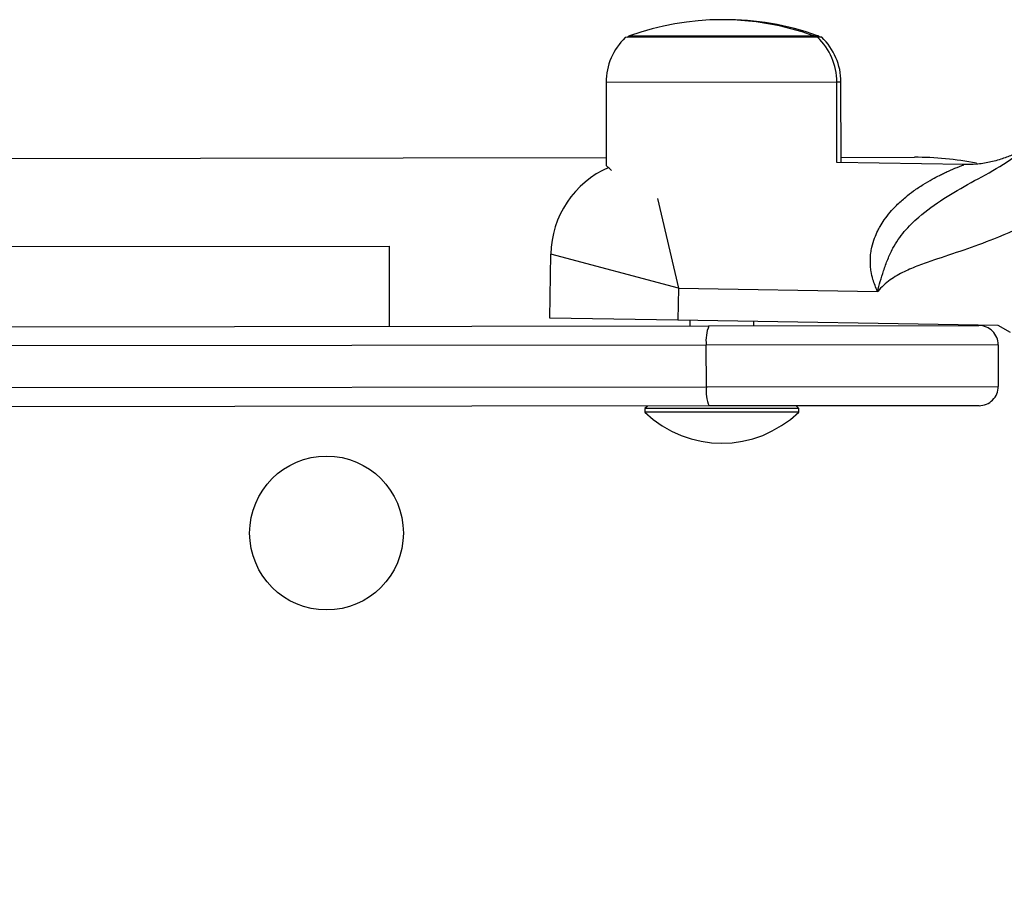
# Model space of a CAD drawing. Units: millimetres. Extents: x 37 to 56.9, y 35.8 to 60.5.
# Drawn here: x 47.6 to 47.8, y 43.8 to 43.9 of the extents above; entities that cross this region are included whole.
import ezdxf

# ---------------------------------------------------------------- set-up
doc = ezdxf.new("R2010")
doc.units = ezdxf.units.MM

# ---------------------------------------------------------------- blocks, each defined once
blk = doc.blocks.new('aa')
at = {"color": 7, "linetype": 'Continuous', "lineweight": 25}
for p, q in [((47.73846415409796, 43.89753957977474), (47.70846474734915, 43.89750500159631)), ((47.73911414124265, 43.89754032896862), (47.73846415409796, 43.89753957977476)), ((47.70547287491593, 43.89050168220376), (47.70548786846436, 43.87749354879119)), ((47.74148663651435, 43.87798622742099), (47.74147216301449, 43.89054317601787)), ((47.74213663673626, 43.87797563104704), (47.74212215015918, 43.89054392521174)), ((47.60577417509899, 43.87864149314545), (47.70548641283771, 43.87875642433649)), ((47.76131237885593, 43.87766302602415), (47.74147489657069, 43.87798641880681)), ((47.74213568808096, 43.87879866734447), (47.75358637480647, 43.87881186573509)), ((47.39378727507567, 43.86464289480934), (47.67165293575269, 43.86496317075594)), ((47.67166734332704, 43.85246341794394), (47.67165293575269, 43.86496317075594)), ((47.6966761019769, 43.85371388967303), (47.69683909828606, 43.86371237006178)), ((47.716754560909, 43.8583871372491), (47.69683909828606, 43.86371237006178)), ((47.716754560909, 43.8583871372491), (47.71667306275444, 43.85338789705472)), ((47.716754560909, 43.8583871372491), (47.74783087894722, 43.85788052774993)), ((47.71667306275444, 43.85338789705472), (47.6966761019769, 43.85371388967303)), ((47.76666546469824, 43.85257291550896), (47.71667306275444, 43.85338789705472)), ((47.7185154481456, 43.85335786228872), (47.71851641686639, 43.85251741753258)), ((47.4236210653086, 43.85217751267481), (47.72151695279401, 43.85252087603654)), ((47.72151695279401, 43.85252087603654), (47.76366552402337, 43.85256945769112)), ((47.72851621911599, 43.85252894359206), (47.72851545158333, 43.85319484115067)), ((47.76856155594665, 43.85148111876408), (47.76666546469824, 43.85257291550896)), ((47.72110289956543, 43.84952045412642), (47.42320701208002, 43.8491770907647)), ((47.7666689225161, 43.84957297483408), (47.72110289956543, 43.84952045412642)), ((47.72111039150409, 43.84302058266418), (47.72110289956543, 43.84952045412642)), ((47.7666689225161, 43.84957297483408), (47.76667641445476, 43.84307310337184)), ((47.42321450401869, 43.84267721930246), (47.72111039150409, 43.84302058266418)), ((47.72111039150409, 43.84302058266418), (47.76667641445476, 43.84307310337184)), ((47.72153136036835, 43.84002112322453), (47.42363547288295, 43.83967775986281)), ((47.71193095495599, 43.84001005752133), (47.71153142390839, 43.83960960438895)), ((47.73553094930743, 43.8396372669317), (47.71153142390839, 43.83960960438897)), ((47.71153142390839, 43.83960960438897), (47.71153207259502, 43.83904681551836)), ((47.76367993159772, 43.84006970487911), (47.72153136036835, 43.84002112322453)), ((47.73553094930743, 43.8396372669317), (47.73513049617507, 43.84003679797931)), ((47.73553159799406, 43.83907447806109), (47.73553094930743, 43.8396372669317)), ((47.73553159799406, 43.83907447806109), (47.71153207259502, 43.83904681551836))]:
    blk.add_line(p, q, dxfattribs=at)
at = {"color": 8, "linetype": 'Continuous', "lineweight": 25}
for p, q in [((47.70912526966347, 43.89775026202105), (47.73780306815105, 43.8977833168758)), ((47.73780306815109, 43.89778331687582), (47.73845305529574, 43.89778406606968)), ((47.74147216301448, 43.89054317601787), (47.70547287491591, 43.89050168220376)), ((47.74212215015916, 43.89054392521174), (47.74147216301448, 43.89054317601789)), ((47.71349093424013, 43.87240920498122), (47.716754560909, 43.8583871372491))]:
    blk.add_line(p, q, dxfattribs=at)
at = {"color": 7, "linetype": 'Continuous', "lineweight": 25}
blk.add_circle((47.66182215652868, 43.82020717478072), 0.01199977067068212, dxfattribs=at)
for centre, radius, start, end in [((47.72351000758005, 43.85799797996367), 0.0422748697656072, 70.23894696955595, 109.8931344963416), ((47.72415999472474, 43.85799872915753), 0.04227486976561947, 70.23894696956246, 90.5065141878112), ((47.71513935042385, 43.89051282406125), 0.009666481929161157, 133.6688597056319, 180.0660407328993), ((47.70946553003785, 43.896809951085), 0.000999980889220265, 109.8931344962754, 135.941774029108), ((47.73746497633674, 43.89684222405154), 0.0009999808892227407, 44.1903074365298, 70.23894696915136), ((47.73811496348142, 43.89684297324541), 0.0009999808892244171, 44.19030743624602, 70.23894696824742), ((47.73180568750653, 43.89053203416039), 0.009666481929159287, 0.0660407328992918, 46.46322176022615), ((47.73245567465121, 43.89053278335425), 0.009666481929161244, 0.06604073298352321, 46.46322176022615), ((47.75364400510385, 43.82881285448708), 0.04999904446116908, 78.91537060759268, 90.0660407329563), ((47.7118368188692, 43.86346787559805), 0.01499971333835082, 113.4518341398558, 179.0660407329434), ((47.72680405097317, 43.85026248500644), 0.005749237966975363, 156.8701846643098, 187.4156206863572), ((47.76366898184121, 43.84956951701623), 0.002999942667675505, 0.06604073289924325, 90.06604073289924), ((47.7268132383332, 43.84229169636028), 0.005749237966922856, 172.7164607793473, 203.2618968016399), ((47.76367647377988, 43.843069645554), 0.00299994266767266, 270.0660407328992, 0.06604073289924325), ((47.72351746685807, 43.85152644428214), 0.01730291333049943, 226.1573134302653, 313.9747680356181), ((47.85874280925098, 43.72133386757835), 0.09699650944359688, 147.1562310937013, 170.4319574686085)]:
    blk.add_arc(centre, radius, start, end, dxfattribs=at)
for points, knots in [([(47.74783087894722, 43.85788052774993), (47.74783341362189, 43.85789053775964), (47.74796564374903, 43.85841274476057), (47.74825957741184, 43.85949410689848), (47.74877354945315, 43.86116649502254), (47.74940582427371, 43.86291480176426), (47.750393247319, 43.86503316325931), (47.75196458934898, 43.86731874199852), (47.75462737564926, 43.86994871328241), (47.75815652642282, 43.87244848086955), (47.76244796154998, 43.87491443114031), (47.7669886704189, 43.87728493355328), (47.7698892077387, 43.87938588445517), (47.77134670484989, 43.88044159570195)], [0, 0, 0, 0, 0.0008736386597351609, 0.0455764017143382, 0.09477659038743742, 0.1491353548197736, 0.2041767531816136, 0.2969512733478876, 0.3931377218478521, 0.5403399441027338, 0.6893188259186631, 0.8438851620237008, 1, 1, 1, 1]), ([(47.77191795270048, 43.88090375802511), (47.77191806476367, 43.88090384237289), (47.77193703490357, 43.88091812082612), (47.77188881062079, 43.88088228461733), (47.77178711106785, 43.88081135670578), (47.77159108750972, 43.88067735104192), (47.77126309080882, 43.88046315582041), (47.77081497932382, 43.88018500748743), (47.77005187908144, 43.87974829932564), (47.76887866346716, 43.87916464212019), (47.76722822670927, 43.87851992304961), (47.76529194140694, 43.8780011314161), (47.76328020235079, 43.87768974462047), (47.76194676475131, 43.87767220721062), (47.76131190192054, 43.87766385747631)], [0, 0, 0, 0, 0.0005792069339875907, 0.09804858181682387, 0.1751596176592008, 0.2265561226903429, 0.2540494945509237, 0.2936513960772729, 0.3435003605550527, 0.4423077772438581, 0.5705999525874259, 0.7180381933528339, 0.8657551948362837, 1, 1, 1, 1]), ([(47.70632383181792, 43.87675476932326), (47.70631996222775, 43.87675820306006), (47.70617638703396, 43.87688560658498), (47.70596788278796, 43.87707204378309), (47.70570780909747, 43.87730456349455), (47.70555218922971, 43.87744418674383), (47.70548062620558, 43.87750843197111), (47.70549438072491, 43.87749608365716), (47.70549719288547, 43.87749355900033)], [0, 0, 0, 0, 0.006529924062616558, 0.2422827931411039, 0.4723186888119216, 0.7043247066659698, 0.9395481313522839, 0.9999999999999999, 0.9999999999999999, 0.9999999999999999, 0.9999999999999999]), ([(47.77769543860457, 43.87271568102514), (47.77588888890899, 43.87139884654152), (47.77222601751845, 43.86872889765058), (47.76654424819554, 43.86622648095836), (47.76128766417013, 43.8643205275901), (47.75736659343924, 43.86303829564025), (47.75426088822864, 43.8619425917086), (47.75234690349421, 43.86116486463418), (47.75086662499288, 43.86038951060681), (47.74978798234662, 43.85968510430433), (47.74877450699456, 43.8588572157343), (47.74814323442874, 43.85822493244099), (47.74783837302306, 43.85788879075483), (47.74783087894722, 43.85788052774993)], [0, 0, 0, 0, 0.1989768295111932, 0.4034356419760224, 0.5508055838598928, 0.6983255053733199, 0.7714524773945949, 0.8447427876744653, 0.8824287145383286, 0.9204115212614743, 0.959502062741883, 0.9990044833237418, 1, 1, 1, 1])]:
    blk.add_open_spline(points, degree=3, knots=knots, dxfattribs=at)
at = {"color": 8, "linetype": 'Continuous', "lineweight": 25}
blk.add_open_spline([(47.74783087894722, 43.85788052774993), (47.74756372893168, 43.85850354442164), (47.74713234771269, 43.85950956229797), (47.74684095012475, 43.86085747699492), (47.74672318694603, 43.86183745244847), (47.74669185486838, 43.86281554077523), (47.7467629043493, 43.86380413920257), (47.7469736559885, 43.86499218916826), (47.74732404828376, 43.86615668832992), (47.7477862932345, 43.86721339556806), (47.74829224152782, 43.8681588051296), (47.74892010364901, 43.86914310678725), (47.74978386387272, 43.87025360467868), (47.75067653637299, 43.87121288107649), (47.75149864096448, 43.87199043776471), (47.75238198561767, 43.87275163036384), (47.75353819363011, 43.87363988939977), (47.75493552802336, 43.87457200050291), (47.75629548543086, 43.87536696827512), (47.757343389163, 43.87591848209136), (47.75812051139972, 43.87630064525055), (47.75879700934598, 43.87661780723595), (47.75953544368473, 43.87694557442366), (47.76021858790022, 43.87723099578308), (47.76070044655414, 43.87742343045416), (47.76100312626419, 43.87754121417845), (47.7612080901803, 43.87761962253741), (47.7613166105909, 43.87766056048881), (47.76131312617911, 43.87765924582378), (47.76131207935573, 43.87765885085837)], degree=3, knots=[0, 0, 0, 0, 0.05658116763216312, 0.09136459534128484, 0.1157872874984026, 0.1404324266298332, 0.1752001428101429, 0.2017164703528866, 0.2469009361241648, 0.2843617544872145, 0.3078421085331106, 0.3472477537206262, 0.3952375355309004, 0.4441624360456228, 0.4769236620044649, 0.5092295847093425, 0.5632634553484334, 0.6286390252609643, 0.6892662513611453, 0.7390763527461255, 0.7674745879127173, 0.7959557175333473, 0.8354241684954178, 0.8792890951679697, 0.9125685276613047, 0.9357551795870397, 0.9591436358955205, 0.9877255043252858, 1, 1, 1, 1], dxfattribs=at)

msp = doc.modelspace()

# ---------------------------------------------------------------- block references
msp.add_blockref('aa', (0, 0))

doc.saveas('drawing.dxf')
